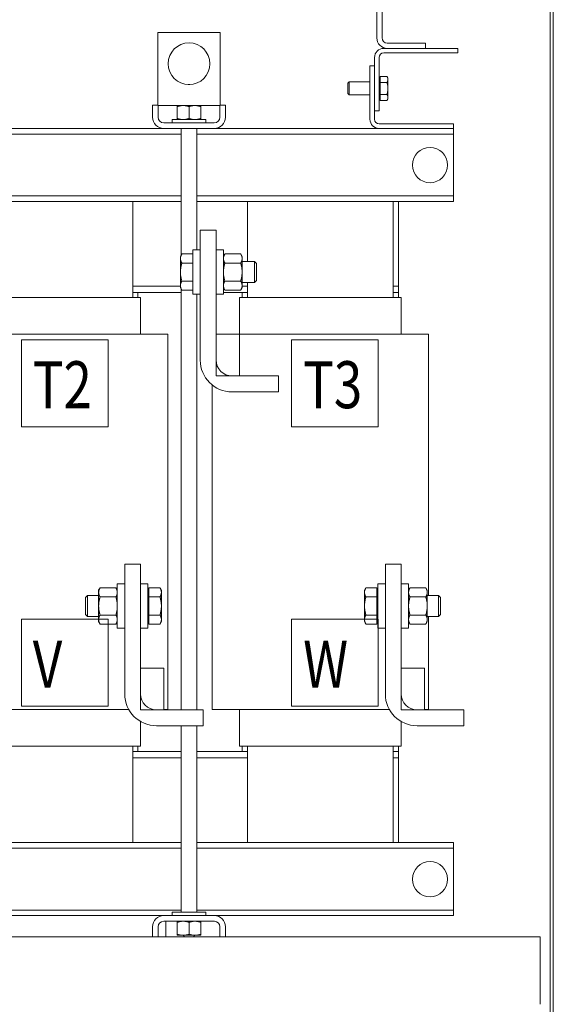
# Model space of a CAD drawing. Units: inches. Extents: x -58 to 287, y 46 to 228.
# Drawn here: x 133 to 146, y 124 to 148 of the extents above; entities that cross this region are included whole.
import ezdxf

# ---------------------------------------------------------------- set-up
doc = ezdxf.new("R2010")
doc.units = ezdxf.units.IN
doc.header["$MEASUREMENT"] = 0

msp = doc.modelspace()

# ---------------------------------------------------------------- linework, layer by layer
at = {"color": 7, "lineweight": 0}
for p, q in [((146.163, 139.208), (146.163, 167.498)), ((146.238, 167.498), (146.238, 139.208)), ((142.006, 155.281), (142.006, 147.11)), ((142.131, 147.11), (142.131, 155.281)), ((136.752, 147.241), (136.752, 145.741)), ((138.252, 147.241), (136.752, 147.241)), ((138.252, 145.741), (138.252, 147.241)), ((142.256, 146.985), (143.171, 146.985)), ((143.171, 146.86), (143.171, 146.985)), ((142.171, 146.86), (143.951, 146.86)), ((143.951, 146.75), (142.171, 146.75)), ((143.951, 146.86), (143.951, 146.75)), ((141.951, 146.44), (141.951, 146.64)), ((142.061, 146.64), (142.061, 145.36)), ((141.841, 146.44), (141.951, 146.44)), ((141.841, 145.16), (141.841, 146.44)), ((141.951, 146.44), (141.951, 145.16)), ((141.311, 146.022), (141.345, 146.056)), ((141.345, 146.056), (141.345, 145.743)), ((141.841, 146.056), (141.345, 146.056)), ((142.086, 146.15), (142.061, 146.15)), ((142.086, 146.188), (142.25, 146.188)), ((142.086, 146.116), (142.086, 146.188)), ((142.086, 146.044), (142.086, 146.116)), ((142.086, 146.044), (142.25, 146.044)), ((142.086, 145.9), (142.086, 146.044)), ((142.25, 146.188), (142.25, 146.188)), ((142.272, 146.15), (142.25, 146.188)), ((142.272, 146.116), (142.272, 146.15)), ((142.272, 145.9), (142.272, 146.116)), ((137.48, 145.991), (137.524, 145.991)), ((141.311, 145.778), (141.311, 146.022)), ((142.086, 145.755), (142.086, 145.9)), ((142.272, 145.683), (142.272, 145.9)), ((136.752, 145.5), (136.752, 145.741)), ((138.252, 145.741), (138.252, 145.5)), ((141.311, 145.778), (141.345, 145.743)), ((141.841, 145.743), (141.345, 145.743)), ((142.086, 145.65), (142.061, 145.65)), ((142.086, 145.755), (142.25, 145.755)), ((142.086, 145.683), (142.086, 145.755)), ((142.086, 145.611), (142.086, 145.683)), ((142.086, 145.611), (142.25, 145.611)), ((142.272, 145.65), (142.25, 145.611)), ((142.272, 145.65), (142.272, 145.683)), ((136.627, 145.208), (136.627, 145.5)), ((136.627, 145.5), (136.761, 145.5)), ((136.761, 145.5), (136.761, 145.208)), ((138.243, 145.491), (136.761, 145.491)), ((137.221, 145.466), (137.221, 145.491)), ((137.221, 145.466), (137.221, 145.179)), ((137.502, 145.466), (137.502, 145.179)), ((137.783, 145.491), (137.783, 145.466)), ((137.783, 145.466), (137.783, 145.179)), ((138.243, 145.208), (138.243, 145.5)), ((138.243, 145.5), (138.377, 145.5)), ((138.377, 145.5), (138.377, 145.208)), ((142.061, 145.36), (141.951, 145.36)), ((137.908, 145.154), (137.096, 145.154)), ((137.096, 145.154), (137.096, 145.074)), ((137.221, 145.154), (137.221, 145.179)), ((137.783, 145.179), (137.783, 145.154)), ((137.908, 145.154), (137.908, 145.074)), ((131.907, 144.94), (136.895, 144.94)), ((136.895, 145.074), (138.109, 145.074)), ((138.109, 144.94), (136.895, 144.94)), ((137.314, 141.907), (137.314, 144.94)), ((137.689, 142.031), (137.689, 144.94)), ((138.109, 144.94), (143.841, 144.94)), ((142.061, 145.05), (143.841, 145.05)), ((143.841, 144.94), (142.061, 144.94)), ((143.841, 145.05), (143.841, 144.94)), ((143.841, 144.806), (143.841, 144.94)), ((131.487, 144.806), (137.314, 144.806)), ((137.689, 144.806), (143.841, 144.806)), ((143.841, 144.672), (143.841, 144.806)), ((143.841, 143.458), (143.841, 144.672)), ((143.841, 143.324), (143.841, 143.458)), ((131.487, 143.324), (137.314, 143.324)), ((137.689, 143.324), (143.841, 143.324)), ((143.841, 143.19), (143.841, 143.324)), ((137.314, 143.19), (131.487, 143.19)), ((136.151, 140.89), (136.151, 143.19)), ((143.841, 143.19), (137.689, 143.19)), ((138.901, 143.19), (138.901, 141.75)), ((142.401, 140.89), (142.401, 143.19)), ((142.526, 141.16), (142.526, 143.19)), ((137.771, 139.39), (137.771, 142.5)), ((137.771, 142.5), (138.151, 142.5)), ((138.151, 142.5), (138.151, 139.39)), ((137.594, 140.968), (137.594, 142.031)), ((137.771, 142.031), (137.594, 142.031)), ((138.328, 142.031), (138.151, 142.031)), ((138.328, 140.968), (138.328, 142.031)), ((137.296, 141.875), (137.329, 141.933)), ((137.296, 141.875), (137.296, 141.824)), ((137.296, 141.824), (137.296, 141.5)), ((137.329, 141.933), (137.329, 141.933)), ((137.594, 141.933), (137.329, 141.933)), ((138.328, 141.875), (138.361, 141.933)), ((138.361, 141.933), (138.361, 141.933)), ((138.742, 141.933), (138.361, 141.933)), ((138.742, 141.933), (138.742, 141.933)), ((138.776, 141.875), (138.742, 141.933)), ((138.776, 141.824), (138.776, 141.875)), ((138.776, 141.5), (138.776, 141.824)), ((137.594, 141.716), (137.329, 141.716)), ((138.742, 141.716), (138.361, 141.716)), ((138.776, 141.75), (139.072, 141.75)), ((139.072, 141.25), (139.072, 141.75)), ((139.119, 141.703), (139.072, 141.75)), ((139.119, 141.703), (139.119, 141.297)), ((137.296, 141.5), (137.296, 141.175)), ((138.776, 141.175), (138.776, 141.5)), ((137.296, 141.16), (136.151, 141.16)), ((137.296, 141.16), (136.151, 141.16)), ((137.296, 141.175), (137.296, 141.125)), ((137.296, 141.125), (137.329, 141.067)), ((137.314, 131.01), (137.314, 141.092)), ((137.594, 141.283), (137.329, 141.283)), ((138.328, 141.125), (138.361, 141.067)), ((138.742, 141.283), (138.361, 141.283)), ((138.776, 141.125), (138.742, 141.067)), ((138.776, 141.25), (139.072, 141.25)), ((138.776, 141.125), (138.776, 141.175)), ((138.901, 141.16), (138.776, 141.16)), ((138.901, 141.16), (138.776, 141.16)), ((138.901, 141.25), (138.901, 140.89)), ((139.119, 141.297), (139.072, 141.25)), ((142.526, 141.16), (142.401, 141.16)), ((142.526, 141.16), (142.401, 141.16)), ((142.526, 141.16), (142.526, 141.01)), ((136.15, 140.89), (132.652, 140.89)), ((136.15, 140.89), (136.209, 140.89)), ((136.151, 141.01), (137.314, 141.01)), ((136.276, 141.01), (136.151, 141.01)), ((136.34, 140.89), (136.209, 140.89)), ((136.276, 140.89), (136.276, 141.01)), ((136.34, 140.89), (136.341, 140.89)), ((136.341, 140.01), (136.341, 140.89)), ((137.594, 141.067), (137.329, 141.067)), ((137.771, 140.968), (137.594, 140.968)), ((137.689, 131.01), (137.689, 140.968)), ((138.328, 140.968), (138.151, 140.968)), ((138.328, 141.01), (138.901, 141.01)), ((138.742, 141.067), (138.361, 141.067)), ((138.711, 140.89), (138.712, 140.89)), ((138.711, 140.01), (138.711, 140.89)), ((138.843, 140.89), (138.712, 140.89)), ((138.901, 141.01), (138.776, 141.01)), ((138.776, 141.01), (138.776, 140.89)), ((138.843, 140.89), (138.902, 140.89)), ((142.4, 140.89), (138.902, 140.89)), ((142.4, 140.89), (142.459, 140.89)), ((142.401, 141.01), (142.526, 141.01)), ((142.526, 141.01), (142.401, 141.01)), ((142.59, 140.89), (142.459, 140.89)), ((142.526, 140.89), (142.526, 141.01)), ((142.59, 140.89), (142.591, 140.89)), ((142.591, 140.01), (142.591, 140.89)), ((136.15, 140.01), (132.652, 140.01)), ((136.15, 140.01), (136.851, 140.01)), ((136.981, 140.01), (136.851, 140.01)), ((136.981, 140.01), (136.992, 140.01)), ((136.992, 140.01), (136.992, 131.02)), ((138.151, 139.01), (138.151, 140.01)), ((138.151, 140.01), (138.712, 140.01)), ((138.712, 140.01), (138.712, 139.01)), ((138.712, 140.01), (138.902, 140.01)), ((142.4, 140.01), (138.902, 140.01)), ((142.4, 140.01), (143.101, 140.01)), ((143.231, 140.01), (143.101, 140.01)), ((143.231, 140.01), (143.242, 140.01)), ((143.242, 140.01), (143.242, 133.75)), ((135.566, 139.877), (133.482, 139.877)), ((133.482, 139.877), (133.482, 137.794)), ((135.566, 137.794), (135.566, 139.877)), ((139.958, 139.877), (139.958, 137.794)), ((142.041, 139.877), (139.958, 139.877)), ((142.041, 137.794), (142.041, 139.877)), ((146.163, 110.837), (146.163, 139.208)), ((146.238, 139.208), (146.238, 110.837)), ((138.712, 139.01), (138.151, 139.01)), ((138.531, 139.01), (139.651, 139.01)), ((139.651, 139.01), (139.651, 138.63)), ((138.06, 138.793), (138.06, 131.02)), ((139.651, 138.63), (138.531, 138.63)), ((133.482, 137.794), (135.566, 137.794)), ((139.958, 137.794), (142.041, 137.794)), ((135.96, 131.39), (135.96, 134.5)), ((135.96, 134.5), (136.34, 134.5)), ((136.34, 134.5), (136.34, 131.39)), ((142.21, 131.39), (142.21, 134.5)), ((142.21, 134.5), (142.59, 134.5)), ((142.59, 134.5), (142.59, 131.39)), ((135.783, 134.031), (135.783, 132.968)), ((135.783, 134.031), (135.96, 134.031)), ((136.517, 134.031), (136.34, 134.031)), ((136.517, 132.968), (136.517, 134.031)), ((142.033, 132.968), (142.033, 134.031)), ((142.21, 134.031), (142.033, 134.031)), ((142.767, 134.031), (142.59, 134.031)), ((142.767, 132.968), (142.767, 134.031)), ((135.335, 133.875), (135.369, 133.933)), ((135.335, 133.875), (135.335, 133.824)), ((135.335, 133.824), (135.335, 133.5)), ((135.369, 133.933), (135.369, 133.933)), ((135.75, 133.933), (135.369, 133.933)), ((135.75, 133.933), (135.75, 133.933)), ((135.783, 133.875), (135.75, 133.933)), ((136.542, 133.875), (136.517, 133.875)), ((136.542, 133.933), (136.807, 133.933)), ((136.542, 133.824), (136.542, 133.933)), ((136.542, 133.716), (136.542, 133.824)), ((136.807, 133.933), (136.807, 133.933)), ((136.84, 133.875), (136.807, 133.933)), ((136.84, 133.824), (136.84, 133.875)), ((136.84, 133.5), (136.84, 133.824)), ((141.71, 133.875), (141.744, 133.933)), ((141.71, 133.875), (141.71, 133.824)), ((141.71, 133.824), (141.71, 133.5)), ((141.744, 133.933), (141.744, 133.933)), ((142.008, 133.933), (141.744, 133.933)), ((142.008, 133.933), (142.008, 133.824)), ((142.008, 133.875), (142.033, 133.875)), ((142.008, 133.824), (142.008, 133.716)), ((142.767, 133.875), (142.801, 133.933)), ((142.801, 133.933), (142.801, 133.933)), ((143.182, 133.933), (142.801, 133.933)), ((143.182, 133.933), (143.182, 133.933)), ((143.215, 133.875), (143.182, 133.933)), ((143.215, 133.824), (143.215, 133.875)), ((143.215, 133.5), (143.215, 133.824)), ((135.017, 133.703), (135.064, 133.75)), ((135.017, 133.297), (135.017, 133.703)), ((135.064, 133.75), (135.064, 133.25)), ((135.335, 133.75), (135.064, 133.75)), ((135.75, 133.716), (135.369, 133.716)), ((136.542, 133.716), (136.807, 133.716)), ((136.542, 133.5), (136.542, 133.716)), ((142.008, 133.716), (141.744, 133.716)), ((142.008, 133.716), (142.008, 133.5)), ((143.182, 133.716), (142.801, 133.716)), ((143.215, 133.75), (143.486, 133.75)), ((143.486, 133.25), (143.486, 133.75)), ((143.533, 133.703), (143.486, 133.75)), ((143.533, 133.703), (143.533, 133.297)), ((135.017, 133.297), (135.064, 133.25)), ((135.335, 133.5), (135.335, 133.175)), ((136.542, 133.283), (136.542, 133.5)), ((136.84, 133.175), (136.84, 133.5)), ((141.71, 133.5), (141.71, 133.175)), ((142.008, 133.5), (142.008, 133.283)), ((143.215, 133.175), (143.215, 133.5)), ((143.533, 133.297), (143.486, 133.25)), ((135.566, 133.182), (133.482, 133.182)), ((133.482, 133.182), (133.482, 131.098)), ((135.335, 133.25), (135.064, 133.25)), ((135.335, 133.175), (135.335, 133.125)), ((135.335, 133.125), (135.369, 133.067)), ((135.75, 133.283), (135.369, 133.283)), ((135.75, 133.067), (135.369, 133.067)), ((135.566, 131.098), (135.566, 133.182)), ((135.783, 133.125), (135.75, 133.067)), ((136.542, 133.125), (136.517, 133.125)), ((136.542, 133.283), (136.807, 133.283)), ((136.542, 133.175), (136.542, 133.283)), ((136.542, 133.067), (136.542, 133.175)), ((136.542, 133.067), (136.807, 133.067)), ((136.84, 133.125), (136.807, 133.067)), ((136.84, 133.125), (136.84, 133.175)), ((139.958, 133.182), (139.958, 131.098)), ((142.041, 133.182), (139.958, 133.182)), ((141.71, 133.175), (141.71, 133.125)), ((141.71, 133.125), (141.744, 133.067)), ((142.008, 133.283), (141.744, 133.283)), ((142.008, 133.067), (141.744, 133.067)), ((142.008, 133.283), (142.008, 133.175)), ((142.008, 133.175), (142.008, 133.067)), ((142.008, 133.125), (142.033, 133.125)), ((142.041, 131.098), (142.041, 133.182)), ((142.767, 133.125), (142.801, 133.067)), ((143.182, 133.283), (142.801, 133.283)), ((143.182, 133.067), (142.801, 133.067)), ((143.215, 133.125), (143.182, 133.067)), ((143.215, 133.25), (143.486, 133.25)), ((143.215, 133.125), (143.215, 133.175)), ((143.242, 133.25), (143.242, 131.02)), ((135.783, 132.968), (135.96, 132.968)), ((136.517, 132.968), (136.34, 132.968)), ((142.21, 132.968), (142.033, 132.968)), ((142.767, 132.968), (142.59, 132.968)), ((136.34, 131.01), (136.34, 132.01)), ((136.34, 132.01), (136.901, 132.01)), ((136.901, 132.01), (136.901, 131.01)), ((142.59, 131.01), (142.59, 132.01)), ((142.59, 132.01), (143.151, 132.01)), ((143.151, 132.01), (143.151, 131.01)), ((132.652, 131.02), (136.056, 131.02)), ((133.482, 131.098), (135.566, 131.098)), ((136.901, 131.01), (136.34, 131.01)), ((136.72, 131.01), (137.84, 131.01)), ((136.901, 131.02), (136.981, 131.02)), ((136.992, 131.02), (136.981, 131.02)), ((137.84, 131.01), (137.84, 130.63)), ((138.07, 131.02), (138.06, 131.02)), ((138.07, 131.02), (138.201, 131.02)), ((138.902, 131.02), (138.201, 131.02)), ((138.711, 130.14), (138.711, 131.02)), ((138.902, 131.02), (142.306, 131.02)), ((139.958, 131.098), (142.041, 131.098)), ((143.151, 131.01), (142.59, 131.01)), ((142.97, 131.01), (144.09, 131.01)), ((143.151, 131.02), (143.231, 131.02)), ((143.242, 131.02), (143.231, 131.02)), ((144.09, 131.01), (144.09, 130.63)), ((136.341, 130.14), (136.341, 130.731)), ((142.591, 130.14), (142.591, 130.731)), ((137.84, 130.63), (136.72, 130.63)), ((137.314, 126.16), (137.314, 130.63)), ((137.689, 126.16), (137.689, 130.63)), ((144.09, 130.63), (142.97, 130.63)), ((132.652, 130.14), (136.15, 130.14)), ((136.209, 130.14), (136.15, 130.14)), ((136.151, 127.83), (136.151, 130.14)), ((137.314, 130.01), (136.151, 130.01)), ((136.151, 130.01), (136.276, 130.01)), ((136.209, 130.14), (136.34, 130.14)), ((136.276, 130.01), (136.276, 130.14)), ((136.341, 130.14), (136.34, 130.14)), ((138.901, 130.01), (137.689, 130.01)), ((138.712, 130.14), (138.711, 130.14)), ((138.712, 130.14), (138.843, 130.14)), ((138.776, 130.14), (138.776, 130.01)), ((138.776, 130.01), (138.901, 130.01)), ((138.902, 130.14), (138.843, 130.14)), ((138.901, 130.14), (138.901, 127.83)), ((138.902, 130.14), (142.4, 130.14)), ((142.459, 130.14), (142.4, 130.14)), ((142.401, 127.83), (142.401, 130.14)), ((142.526, 130.01), (142.401, 130.01)), ((142.401, 130.01), (142.526, 130.01)), ((142.459, 130.14), (142.59, 130.14)), ((142.526, 130.01), (142.526, 130.14)), ((142.526, 130.01), (142.526, 129.86)), ((142.591, 130.14), (142.59, 130.14)), ((136.151, 129.86), (137.314, 129.86)), ((136.151, 129.86), (137.314, 129.86)), ((137.689, 129.86), (138.901, 129.86)), ((137.689, 129.86), (138.901, 129.86)), ((142.401, 129.86), (142.526, 129.86)), ((142.401, 129.86), (142.526, 129.86)), ((142.526, 127.83), (142.526, 129.86)), ((131.487, 127.83), (137.314, 127.83)), ((131.487, 127.696), (137.314, 127.696)), ((137.689, 127.83), (143.841, 127.83)), ((137.689, 127.696), (143.841, 127.696)), ((143.841, 127.696), (143.841, 127.83)), ((143.841, 127.562), (143.841, 127.696)), ((143.841, 126.348), (143.841, 127.562)), ((131.487, 126.214), (137.314, 126.214)), ((137.689, 126.214), (143.841, 126.214)), ((143.841, 126.214), (143.841, 126.348)), ((143.841, 126.08), (143.841, 126.214)), ((136.896, 126.08), (131.907, 126.08)), ((136.896, 126.08), (138.11, 126.08)), ((137.909, 126.16), (137.097, 126.16)), ((137.097, 126.16), (137.097, 126.08)), ((137.909, 126.16), (137.909, 126.08)), ((143.841, 126.08), (138.11, 126.08)), ((136.628, 125.571), (136.628, 125.812)), ((136.762, 125.812), (136.762, 125.571)), ((138.11, 125.946), (136.896, 125.946)), ((136.948, 125.946), (136.948, 125.571)), ((137.222, 125.921), (137.222, 125.946)), ((137.222, 125.921), (137.222, 125.634)), ((137.503, 125.921), (137.503, 125.634)), ((137.784, 125.946), (137.784, 125.921)), ((137.784, 125.921), (137.784, 125.634)), ((138.244, 125.571), (138.244, 125.812)), ((138.378, 125.812), (138.378, 125.571)), ((145.925, 125.571), (122.925, 125.571)), ((137.222, 125.609), (137.222, 125.634)), ((137.222, 125.609), (137.362, 125.609)), ((137.397, 125.571), (137.359, 125.609)), ((137.362, 125.609), (137.643, 125.609)), ((137.606, 125.571), (137.644, 125.609)), ((137.643, 125.609), (137.784, 125.609)), ((137.784, 125.634), (137.784, 125.609)), ((145.925, 123.956), (145.925, 125.571))]:
    msp.add_line(p, q, dxfattribs=at)
at = {"color": 7, "lineweight": 0, "flags": 128}
for points in [[(142.272, 146.116), (142.272, 146.119), (142.272, 146.122), (142.272, 146.125), (142.271, 146.128), (142.271, 146.131), (142.271, 146.134), (142.27, 146.136), (142.27, 146.139), (142.269, 146.142), (142.268, 146.145), (142.267, 146.148), (142.266, 146.151), (142.266, 146.154), (142.264, 146.157), (142.263, 146.16), (142.262, 146.163), (142.261, 146.166), (142.26, 146.169), (142.258, 146.172), (142.257, 146.175), (142.255, 146.179), (142.253, 146.182), (142.251, 146.185), (142.25, 146.188)], [(142.25, 146.044), (142.251, 146.047), (142.253, 146.051), (142.255, 146.054), (142.257, 146.057), (142.258, 146.06), (142.26, 146.063), (142.261, 146.066), (142.262, 146.069), (142.263, 146.073), (142.264, 146.076), (142.266, 146.078), (142.266, 146.081), (142.267, 146.084), (142.268, 146.087), (142.269, 146.09), (142.27, 146.093), (142.27, 146.096), (142.271, 146.099), (142.271, 146.102), (142.271, 146.105), (142.272, 146.108), (142.272, 146.11), (142.272, 146.113), (142.272, 146.116)], [(142.272, 145.9), (142.272, 145.905), (142.272, 145.911), (142.272, 145.917), (142.271, 145.923), (142.271, 145.929), (142.271, 145.934), (142.27, 145.94), (142.27, 145.946), (142.269, 145.952), (142.268, 145.957), (142.267, 145.963), (142.266, 145.969), (142.266, 145.975), (142.264, 145.981), (142.263, 145.987), (142.262, 145.993), (142.261, 145.999), (142.26, 146.005), (142.258, 146.012), (142.257, 146.018), (142.255, 146.024), (142.253, 146.031), (142.251, 146.037), (142.25, 146.044)], [(142.25, 145.755), (142.251, 145.762), (142.253, 145.769), (142.255, 145.775), (142.257, 145.781), (142.258, 145.788), (142.26, 145.794), (142.261, 145.8), (142.262, 145.806), (142.263, 145.812), (142.264, 145.818), (142.266, 145.824), (142.266, 145.83), (142.267, 145.836), (142.268, 145.842), (142.269, 145.848), (142.27, 145.854), (142.27, 145.859), (142.271, 145.865), (142.271, 145.871), (142.271, 145.877), (142.272, 145.882), (142.272, 145.888), (142.272, 145.894), (142.272, 145.9)], [(142.272, 145.683), (142.272, 145.686), (142.272, 145.689), (142.272, 145.692), (142.271, 145.695), (142.271, 145.698), (142.271, 145.701), (142.27, 145.703), (142.27, 145.706), (142.269, 145.709), (142.268, 145.712), (142.267, 145.715), (142.266, 145.718), (142.266, 145.721), (142.264, 145.724), (142.263, 145.727), (142.262, 145.73), (142.261, 145.733), (142.26, 145.736), (142.258, 145.739), (142.257, 145.742), (142.255, 145.746), (142.253, 145.749), (142.251, 145.752), (142.25, 145.755)], [(142.25, 145.611), (142.251, 145.614), (142.253, 145.618), (142.255, 145.621), (142.257, 145.624), (142.258, 145.627), (142.26, 145.63), (142.261, 145.633), (142.262, 145.636), (142.263, 145.639), (142.264, 145.643), (142.266, 145.645), (142.266, 145.648), (142.267, 145.651), (142.268, 145.654), (142.269, 145.657), (142.27, 145.66), (142.27, 145.663), (142.271, 145.666), (142.271, 145.669), (142.271, 145.672), (142.272, 145.675), (142.272, 145.677), (142.272, 145.68), (142.272, 145.683)], [(137.361, 145.491), (137.356, 145.491), (137.35, 145.491), (137.345, 145.49), (137.339, 145.49), (137.333, 145.49), (137.328, 145.489), (137.322, 145.489), (137.317, 145.488), (137.311, 145.487), (137.305, 145.486), (137.299, 145.486), (137.294, 145.485), (137.288, 145.483), (137.282, 145.482), (137.276, 145.481), (137.27, 145.48), (137.264, 145.478), (137.258, 145.477), (137.252, 145.475), (137.246, 145.473), (137.24, 145.472), (137.234, 145.47), (137.227, 145.468), (137.221, 145.466)], [(137.502, 145.466), (137.495, 145.468), (137.489, 145.47), (137.483, 145.472), (137.477, 145.473), (137.47, 145.475), (137.464, 145.477), (137.458, 145.478), (137.452, 145.48), (137.447, 145.481), (137.441, 145.482), (137.435, 145.483), (137.429, 145.485), (137.423, 145.486), (137.418, 145.486), (137.412, 145.487), (137.406, 145.488), (137.401, 145.489), (137.395, 145.489), (137.39, 145.49), (137.384, 145.49), (137.378, 145.49), (137.373, 145.491), (137.367, 145.491), (137.361, 145.491)], [(137.642, 145.491), (137.637, 145.491), (137.631, 145.491), (137.626, 145.49), (137.62, 145.49), (137.614, 145.49), (137.609, 145.489), (137.603, 145.489), (137.598, 145.488), (137.592, 145.487), (137.586, 145.486), (137.58, 145.486), (137.575, 145.485), (137.569, 145.483), (137.563, 145.482), (137.557, 145.481), (137.551, 145.48), (137.545, 145.478), (137.539, 145.477), (137.533, 145.475), (137.527, 145.473), (137.521, 145.472), (137.515, 145.47), (137.508, 145.468), (137.502, 145.466)], [(137.783, 145.466), (137.776, 145.468), (137.77, 145.47), (137.764, 145.472), (137.758, 145.473), (137.751, 145.475), (137.745, 145.477), (137.739, 145.478), (137.733, 145.48), (137.728, 145.481), (137.722, 145.482), (137.716, 145.483), (137.71, 145.485), (137.704, 145.486), (137.699, 145.486), (137.693, 145.487), (137.687, 145.488), (137.682, 145.489), (137.676, 145.489), (137.671, 145.49), (137.665, 145.49), (137.659, 145.49), (137.654, 145.491), (137.648, 145.491), (137.642, 145.491)], [(137.221, 145.179), (137.227, 145.177), (137.234, 145.175), (137.24, 145.173), (137.246, 145.171), (137.252, 145.169), (137.258, 145.168), (137.264, 145.166), (137.27, 145.165), (137.276, 145.163), (137.282, 145.162), (137.288, 145.161), (137.294, 145.16), (137.299, 145.159), (137.305, 145.158), (137.311, 145.157), (137.317, 145.156), (137.322, 145.156), (137.328, 145.155), (137.333, 145.155), (137.339, 145.154), (137.345, 145.154), (137.35, 145.154), (137.356, 145.154), (137.361, 145.154)], [(137.361, 145.154), (137.367, 145.154), (137.373, 145.154), (137.378, 145.154), (137.384, 145.154), (137.39, 145.155), (137.395, 145.155), (137.401, 145.156), (137.406, 145.156), (137.412, 145.157), (137.418, 145.158), (137.423, 145.159), (137.429, 145.16), (137.435, 145.161), (137.441, 145.162), (137.447, 145.163), (137.452, 145.165), (137.458, 145.166), (137.464, 145.168), (137.47, 145.169), (137.477, 145.171), (137.483, 145.173), (137.489, 145.175), (137.495, 145.177), (137.502, 145.179)], [(137.502, 145.179), (137.508, 145.177), (137.515, 145.175), (137.521, 145.173), (137.527, 145.171), (137.533, 145.169), (137.539, 145.168), (137.545, 145.166), (137.551, 145.165), (137.557, 145.163), (137.563, 145.162), (137.569, 145.161), (137.575, 145.16), (137.58, 145.159), (137.586, 145.158), (137.592, 145.157), (137.598, 145.156), (137.603, 145.156), (137.609, 145.155), (137.614, 145.155), (137.62, 145.154), (137.626, 145.154), (137.631, 145.154), (137.637, 145.154), (137.642, 145.154)], [(137.642, 145.154), (137.648, 145.154), (137.654, 145.154), (137.659, 145.154), (137.665, 145.154), (137.671, 145.155), (137.676, 145.155), (137.682, 145.156), (137.687, 145.156), (137.693, 145.157), (137.699, 145.158), (137.704, 145.159), (137.71, 145.16), (137.716, 145.161), (137.722, 145.162), (137.728, 145.163), (137.733, 145.165), (137.739, 145.166), (137.745, 145.168), (137.751, 145.169), (137.758, 145.171), (137.764, 145.173), (137.77, 145.175), (137.776, 145.177), (137.783, 145.179)], [(137.329, 141.933), (137.326, 141.928), (137.324, 141.923), (137.321, 141.918), (137.319, 141.913), (137.317, 141.908), (137.314, 141.904), (137.312, 141.899), (137.31, 141.895), (137.309, 141.89), (137.307, 141.886), (137.305, 141.881), (137.304, 141.877), (137.303, 141.872), (137.302, 141.868), (137.3, 141.863), (137.299, 141.859), (137.299, 141.855), (137.298, 141.85), (137.297, 141.846), (137.297, 141.842), (137.296, 141.837), (137.296, 141.833), (137.296, 141.829), (137.296, 141.824)], [(137.296, 141.824), (137.296, 141.82), (137.296, 141.816), (137.296, 141.811), (137.297, 141.807), (137.297, 141.803), (137.298, 141.799), (137.299, 141.794), (137.299, 141.79), (137.3, 141.785), (137.302, 141.781), (137.303, 141.777), (137.304, 141.772), (137.305, 141.768), (137.307, 141.763), (137.309, 141.759), (137.31, 141.754), (137.312, 141.75), (137.314, 141.745), (137.317, 141.74), (137.319, 141.736), (137.321, 141.731), (137.324, 141.726), (137.326, 141.721), (137.329, 141.716)], [(138.361, 141.933), (138.358, 141.928), (138.356, 141.923), (138.353, 141.918), (138.351, 141.913), (138.349, 141.908), (138.346, 141.904), (138.344, 141.899), (138.342, 141.895), (138.341, 141.89), (138.339, 141.886), (138.337, 141.881), (138.336, 141.877), (138.335, 141.872), (138.334, 141.868), (138.332, 141.863), (138.331, 141.859), (138.331, 141.855), (138.33, 141.85), (138.329, 141.846), (138.329, 141.842), (138.328, 141.837), (138.328, 141.833), (138.328, 141.829), (138.328, 141.824)], [(138.328, 141.824), (138.328, 141.82), (138.328, 141.816), (138.328, 141.811), (138.329, 141.807), (138.329, 141.803), (138.33, 141.799), (138.331, 141.794), (138.331, 141.79), (138.332, 141.785), (138.334, 141.781), (138.335, 141.777), (138.336, 141.772), (138.337, 141.768), (138.339, 141.763), (138.341, 141.759), (138.342, 141.754), (138.344, 141.75), (138.346, 141.745), (138.349, 141.74), (138.351, 141.736), (138.353, 141.731), (138.356, 141.726), (138.358, 141.721), (138.361, 141.716)], [(138.776, 141.824), (138.776, 141.829), (138.776, 141.833), (138.775, 141.837), (138.775, 141.842), (138.774, 141.846), (138.774, 141.85), (138.773, 141.855), (138.772, 141.859), (138.771, 141.863), (138.77, 141.868), (138.769, 141.872), (138.768, 141.877), (138.766, 141.881), (138.765, 141.886), (138.763, 141.89), (138.761, 141.895), (138.759, 141.899), (138.757, 141.904), (138.755, 141.908), (138.753, 141.913), (138.75, 141.918), (138.748, 141.923), (138.745, 141.928), (138.742, 141.933)], [(138.742, 141.716), (138.745, 141.721), (138.748, 141.726), (138.75, 141.731), (138.753, 141.736), (138.755, 141.74), (138.757, 141.745), (138.759, 141.75), (138.761, 141.754), (138.763, 141.759), (138.765, 141.763), (138.766, 141.768), (138.768, 141.772), (138.769, 141.777), (138.77, 141.781), (138.771, 141.785), (138.772, 141.79), (138.773, 141.794), (138.774, 141.799), (138.774, 141.803), (138.775, 141.807), (138.775, 141.811), (138.776, 141.816), (138.776, 141.82), (138.776, 141.824)], [(137.329, 141.716), (137.326, 141.706), (137.324, 141.696), (137.321, 141.687), (137.319, 141.677), (137.317, 141.668), (137.314, 141.658), (137.312, 141.649), (137.31, 141.64), (137.309, 141.631), (137.307, 141.622), (137.305, 141.613), (137.304, 141.604), (137.303, 141.595), (137.302, 141.586), (137.3, 141.578), (137.299, 141.569), (137.299, 141.56), (137.298, 141.552), (137.297, 141.543), (137.297, 141.534), (137.296, 141.526), (137.296, 141.517), (137.296, 141.508), (137.296, 141.5)], [(138.361, 141.716), (138.358, 141.706), (138.356, 141.696), (138.353, 141.687), (138.351, 141.677), (138.349, 141.668), (138.346, 141.658), (138.344, 141.649), (138.342, 141.64), (138.341, 141.631), (138.339, 141.622), (138.337, 141.613), (138.336, 141.604), (138.335, 141.595), (138.334, 141.586), (138.332, 141.578), (138.331, 141.569), (138.331, 141.56), (138.33, 141.552), (138.329, 141.543), (138.329, 141.534), (138.328, 141.526), (138.328, 141.517), (138.328, 141.508), (138.328, 141.5)], [(138.776, 141.5), (138.776, 141.508), (138.776, 141.517), (138.775, 141.526), (138.775, 141.534), (138.774, 141.543), (138.774, 141.552), (138.773, 141.56), (138.772, 141.569), (138.771, 141.578), (138.77, 141.586), (138.769, 141.595), (138.768, 141.604), (138.766, 141.613), (138.765, 141.622), (138.763, 141.631), (138.761, 141.64), (138.759, 141.649), (138.757, 141.658), (138.755, 141.668), (138.753, 141.677), (138.75, 141.687), (138.748, 141.696), (138.745, 141.706), (138.742, 141.716)], [(137.296, 141.5), (137.296, 141.491), (137.296, 141.482), (137.296, 141.474), (137.297, 141.465), (137.297, 141.456), (137.298, 141.448), (137.299, 141.439), (137.299, 141.43), (137.3, 141.422), (137.302, 141.413), (137.303, 141.404), (137.304, 141.395), (137.305, 141.387), (137.307, 141.378), (137.309, 141.369), (137.31, 141.359), (137.312, 141.35), (137.314, 141.341), (137.317, 141.332), (137.319, 141.322), (137.321, 141.313), (137.324, 141.303), (137.326, 141.293), (137.329, 141.283)], [(138.328, 141.5), (138.328, 141.491), (138.328, 141.482), (138.328, 141.474), (138.329, 141.465), (138.329, 141.456), (138.33, 141.448), (138.331, 141.439), (138.331, 141.43), (138.332, 141.422), (138.334, 141.413), (138.335, 141.404), (138.336, 141.395), (138.337, 141.387), (138.339, 141.378), (138.341, 141.369), (138.342, 141.359), (138.344, 141.35), (138.346, 141.341), (138.349, 141.332), (138.351, 141.322), (138.353, 141.313), (138.356, 141.303), (138.358, 141.293), (138.361, 141.283)], [(138.742, 141.283), (138.745, 141.293), (138.748, 141.303), (138.75, 141.313), (138.753, 141.322), (138.755, 141.332), (138.757, 141.341), (138.759, 141.35), (138.761, 141.359), (138.763, 141.369), (138.765, 141.378), (138.766, 141.387), (138.768, 141.395), (138.769, 141.404), (138.77, 141.413), (138.771, 141.422), (138.772, 141.43), (138.773, 141.439), (138.774, 141.448), (138.774, 141.456), (138.775, 141.465), (138.775, 141.474), (138.776, 141.482), (138.776, 141.491), (138.776, 141.5)], [(137.329, 141.283), (137.326, 141.278), (137.324, 141.273), (137.321, 141.268), (137.319, 141.264), (137.317, 141.259), (137.314, 141.254), (137.312, 141.25), (137.31, 141.245), (137.309, 141.241), (137.307, 141.236), (137.305, 141.232), (137.304, 141.227), (137.303, 141.223), (137.302, 141.218), (137.3, 141.214), (137.299, 141.21), (137.299, 141.205), (137.298, 141.201), (137.297, 141.197), (137.297, 141.192), (137.296, 141.188), (137.296, 141.184), (137.296, 141.179), (137.296, 141.175)], [(137.296, 141.175), (137.296, 141.171), (137.296, 141.166), (137.296, 141.162), (137.297, 141.158), (137.297, 141.153), (137.298, 141.149), (137.299, 141.145), (137.299, 141.14), (137.3, 141.136), (137.302, 141.132), (137.303, 141.127), (137.304, 141.123), (137.305, 141.118), (137.307, 141.114), (137.309, 141.109), (137.31, 141.105), (137.312, 141.1), (137.314, 141.096), (137.317, 141.091), (137.319, 141.086), (137.321, 141.081), (137.324, 141.077), (137.326, 141.072), (137.329, 141.067)], [(138.361, 141.283), (138.358, 141.278), (138.356, 141.273), (138.353, 141.268), (138.351, 141.264), (138.349, 141.259), (138.346, 141.254), (138.344, 141.25), (138.342, 141.245), (138.341, 141.241), (138.339, 141.236), (138.337, 141.232), (138.336, 141.227), (138.335, 141.223), (138.334, 141.218), (138.332, 141.214), (138.331, 141.21), (138.331, 141.205), (138.33, 141.201), (138.329, 141.197), (138.329, 141.192), (138.328, 141.188), (138.328, 141.184), (138.328, 141.179), (138.328, 141.175)], [(138.328, 141.175), (138.328, 141.171), (138.328, 141.166), (138.328, 141.162), (138.329, 141.158), (138.329, 141.153), (138.33, 141.149), (138.331, 141.145), (138.331, 141.14), (138.332, 141.136), (138.334, 141.132), (138.335, 141.127), (138.336, 141.123), (138.337, 141.118), (138.339, 141.114), (138.341, 141.109), (138.342, 141.105), (138.344, 141.1), (138.346, 141.096), (138.349, 141.091), (138.351, 141.086), (138.353, 141.081), (138.356, 141.077), (138.358, 141.072), (138.361, 141.067)], [(138.776, 141.175), (138.776, 141.179), (138.776, 141.184), (138.775, 141.188), (138.775, 141.192), (138.774, 141.197), (138.774, 141.201), (138.773, 141.205), (138.772, 141.21), (138.771, 141.214), (138.77, 141.218), (138.769, 141.223), (138.768, 141.227), (138.766, 141.232), (138.765, 141.236), (138.763, 141.241), (138.761, 141.245), (138.759, 141.25), (138.757, 141.254), (138.755, 141.259), (138.753, 141.264), (138.75, 141.268), (138.748, 141.273), (138.745, 141.278), (138.742, 141.283)], [(138.742, 141.067), (138.745, 141.072), (138.748, 141.077), (138.75, 141.081), (138.753, 141.086), (138.755, 141.091), (138.757, 141.096), (138.759, 141.1), (138.761, 141.105), (138.763, 141.109), (138.765, 141.114), (138.766, 141.118), (138.768, 141.123), (138.769, 141.127), (138.77, 141.132), (138.771, 141.136), (138.772, 141.14), (138.773, 141.145), (138.774, 141.149), (138.774, 141.153), (138.775, 141.158), (138.775, 141.162), (138.776, 141.166), (138.776, 141.171), (138.776, 141.175)], [(135.369, 133.933), (135.366, 133.928), (135.363, 133.923), (135.36, 133.918), (135.358, 133.913), (135.356, 133.908), (135.354, 133.904), (135.352, 133.899), (135.35, 133.895), (135.348, 133.89), (135.346, 133.886), (135.345, 133.881), (135.343, 133.877), (135.342, 133.872), (135.341, 133.868), (135.34, 133.863), (135.339, 133.859), (135.338, 133.855), (135.337, 133.85), (135.336, 133.846), (135.336, 133.842), (135.336, 133.837), (135.335, 133.833), (135.335, 133.829), (135.335, 133.824)], [(135.335, 133.824), (135.335, 133.82), (135.335, 133.816), (135.336, 133.811), (135.336, 133.807), (135.336, 133.803), (135.337, 133.799), (135.338, 133.794), (135.339, 133.79), (135.34, 133.785), (135.341, 133.781), (135.342, 133.777), (135.343, 133.772), (135.345, 133.768), (135.346, 133.763), (135.348, 133.759), (135.35, 133.754), (135.352, 133.75), (135.354, 133.745), (135.356, 133.74), (135.358, 133.736), (135.36, 133.731), (135.363, 133.726), (135.366, 133.721), (135.369, 133.716)], [(135.783, 133.824), (135.783, 133.829), (135.783, 133.833), (135.783, 133.837), (135.782, 133.842), (135.782, 133.846), (135.781, 133.85), (135.78, 133.855), (135.779, 133.859), (135.778, 133.863), (135.777, 133.868), (135.776, 133.872), (135.775, 133.877), (135.773, 133.881), (135.772, 133.886), (135.77, 133.89), (135.768, 133.895), (135.767, 133.899), (135.764, 133.904), (135.762, 133.908), (135.76, 133.913), (135.758, 133.918), (135.755, 133.923), (135.752, 133.928), (135.75, 133.933)], [(135.75, 133.716), (135.752, 133.721), (135.755, 133.726), (135.758, 133.731), (135.76, 133.736), (135.762, 133.74), (135.764, 133.745), (135.767, 133.75), (135.768, 133.754), (135.77, 133.759), (135.772, 133.763), (135.773, 133.768), (135.775, 133.772), (135.776, 133.777), (135.777, 133.781), (135.778, 133.785), (135.779, 133.79), (135.78, 133.794), (135.781, 133.799), (135.782, 133.803), (135.782, 133.807), (135.783, 133.811), (135.783, 133.816), (135.783, 133.82), (135.783, 133.824)], [(136.84, 133.824), (136.84, 133.829), (136.84, 133.833), (136.84, 133.837), (136.839, 133.842), (136.839, 133.846), (136.838, 133.85), (136.837, 133.855), (136.836, 133.859), (136.835, 133.863), (136.834, 133.868), (136.833, 133.872), (136.832, 133.877), (136.83, 133.881), (136.829, 133.886), (136.827, 133.89), (136.825, 133.895), (136.824, 133.899), (136.821, 133.904), (136.819, 133.908), (136.817, 133.913), (136.815, 133.918), (136.812, 133.923), (136.809, 133.928), (136.807, 133.933)], [(136.807, 133.716), (136.809, 133.721), (136.812, 133.726), (136.815, 133.731), (136.817, 133.736), (136.819, 133.74), (136.821, 133.745), (136.824, 133.75), (136.825, 133.754), (136.827, 133.759), (136.829, 133.763), (136.83, 133.768), (136.832, 133.772), (136.833, 133.777), (136.834, 133.781), (136.835, 133.785), (136.836, 133.79), (136.837, 133.794), (136.838, 133.799), (136.839, 133.803), (136.839, 133.807), (136.84, 133.811), (136.84, 133.816), (136.84, 133.82), (136.84, 133.824)], [(141.744, 133.933), (141.741, 133.928), (141.738, 133.923), (141.735, 133.918), (141.733, 133.913), (141.731, 133.908), (141.729, 133.904), (141.727, 133.899), (141.725, 133.895), (141.723, 133.89), (141.721, 133.886), (141.72, 133.881), (141.718, 133.877), (141.717, 133.872), (141.716, 133.868), (141.715, 133.863), (141.714, 133.859), (141.713, 133.855), (141.712, 133.85), (141.711, 133.846), (141.711, 133.842), (141.711, 133.837), (141.71, 133.833), (141.71, 133.829), (141.71, 133.824)], [(141.71, 133.824), (141.71, 133.82), (141.71, 133.816), (141.711, 133.811), (141.711, 133.807), (141.711, 133.803), (141.712, 133.799), (141.713, 133.794), (141.714, 133.79), (141.715, 133.785), (141.716, 133.781), (141.717, 133.777), (141.718, 133.772), (141.72, 133.768), (141.721, 133.763), (141.723, 133.759), (141.725, 133.754), (141.727, 133.75), (141.729, 133.745), (141.731, 133.74), (141.733, 133.736), (141.735, 133.731), (141.738, 133.726), (141.741, 133.721), (141.744, 133.716)], [(142.801, 133.933), (142.798, 133.928), (142.795, 133.923), (142.792, 133.918), (142.79, 133.913), (142.788, 133.908), (142.786, 133.904), (142.784, 133.899), (142.782, 133.895), (142.78, 133.89), (142.778, 133.886), (142.777, 133.881), (142.775, 133.877), (142.774, 133.872), (142.773, 133.868), (142.772, 133.863), (142.771, 133.859), (142.77, 133.855), (142.769, 133.85), (142.768, 133.846), (142.768, 133.842), (142.768, 133.837), (142.767, 133.833), (142.767, 133.829), (142.767, 133.824)], [(142.767, 133.824), (142.767, 133.82), (142.767, 133.816), (142.768, 133.811), (142.768, 133.807), (142.768, 133.803), (142.769, 133.799), (142.77, 133.794), (142.771, 133.79), (142.772, 133.785), (142.773, 133.781), (142.774, 133.777), (142.775, 133.772), (142.777, 133.768), (142.778, 133.763), (142.78, 133.759), (142.782, 133.754), (142.784, 133.75), (142.786, 133.745), (142.788, 133.74), (142.79, 133.736), (142.792, 133.731), (142.795, 133.726), (142.798, 133.721), (142.801, 133.716)], [(143.215, 133.824), (143.215, 133.829), (143.215, 133.833), (143.215, 133.837), (143.214, 133.842), (143.214, 133.846), (143.213, 133.85), (143.212, 133.855), (143.211, 133.859), (143.21, 133.863), (143.209, 133.868), (143.208, 133.872), (143.207, 133.877), (143.205, 133.881), (143.204, 133.886), (143.202, 133.89), (143.2, 133.895), (143.199, 133.899), (143.196, 133.904), (143.194, 133.908), (143.192, 133.913), (143.19, 133.918), (143.187, 133.923), (143.184, 133.928), (143.182, 133.933)], [(143.182, 133.716), (143.184, 133.721), (143.187, 133.726), (143.19, 133.731), (143.192, 133.736), (143.194, 133.74), (143.196, 133.745), (143.199, 133.75), (143.2, 133.754), (143.202, 133.759), (143.204, 133.763), (143.205, 133.768), (143.207, 133.772), (143.208, 133.777), (143.209, 133.781), (143.21, 133.785), (143.211, 133.79), (143.212, 133.794), (143.213, 133.799), (143.214, 133.803), (143.214, 133.807), (143.215, 133.811), (143.215, 133.816), (143.215, 133.82), (143.215, 133.824)], [(135.369, 133.716), (135.366, 133.706), (135.363, 133.696), (135.36, 133.687), (135.358, 133.677), (135.356, 133.668), (135.354, 133.658), (135.352, 133.649), (135.35, 133.64), (135.348, 133.631), (135.346, 133.622), (135.345, 133.613), (135.343, 133.604), (135.342, 133.595), (135.341, 133.586), (135.34, 133.578), (135.339, 133.569), (135.338, 133.56), (135.337, 133.552), (135.336, 133.543), (135.336, 133.534), (135.336, 133.526), (135.335, 133.517), (135.335, 133.508), (135.335, 133.5)], [(135.783, 133.5), (135.783, 133.508), (135.783, 133.517), (135.783, 133.526), (135.782, 133.534), (135.782, 133.543), (135.781, 133.552), (135.78, 133.56), (135.779, 133.569), (135.778, 133.578), (135.777, 133.586), (135.776, 133.595), (135.775, 133.604), (135.773, 133.613), (135.772, 133.622), (135.77, 133.631), (135.768, 133.64), (135.767, 133.649), (135.764, 133.658), (135.762, 133.668), (135.76, 133.677), (135.758, 133.687), (135.755, 133.696), (135.752, 133.706), (135.75, 133.716)], [(136.84, 133.5), (136.84, 133.508), (136.84, 133.517), (136.84, 133.526), (136.839, 133.534), (136.839, 133.543), (136.838, 133.552), (136.837, 133.56), (136.836, 133.569), (136.835, 133.578), (136.834, 133.586), (136.833, 133.595), (136.832, 133.604), (136.83, 133.613), (136.829, 133.622), (136.827, 133.631), (136.825, 133.64), (136.824, 133.649), (136.821, 133.658), (136.819, 133.668), (136.817, 133.677), (136.815, 133.687), (136.812, 133.696), (136.809, 133.706), (136.807, 133.716)], [(141.744, 133.716), (141.741, 133.706), (141.738, 133.696), (141.735, 133.687), (141.733, 133.677), (141.731, 133.668), (141.729, 133.658), (141.727, 133.649), (141.725, 133.64), (141.723, 133.631), (141.721, 133.622), (141.72, 133.613), (141.718, 133.604), (141.717, 133.595), (141.716, 133.586), (141.715, 133.578), (141.714, 133.569), (141.713, 133.56), (141.712, 133.552), (141.711, 133.543), (141.711, 133.534), (141.711, 133.526), (141.71, 133.517), (141.71, 133.508), (141.71, 133.5)], [(142.801, 133.716), (142.798, 133.706), (142.795, 133.696), (142.792, 133.687), (142.79, 133.677), (142.788, 133.668), (142.786, 133.658), (142.784, 133.649), (142.782, 133.64), (142.78, 133.631), (142.778, 133.622), (142.777, 133.613), (142.775, 133.604), (142.774, 133.595), (142.773, 133.586), (142.772, 133.578), (142.771, 133.569), (142.77, 133.56), (142.769, 133.552), (142.768, 133.543), (142.768, 133.534), (142.768, 133.526), (142.767, 133.517), (142.767, 133.508), (142.767, 133.5)], [(143.215, 133.5), (143.215, 133.508), (143.215, 133.517), (143.215, 133.526), (143.214, 133.534), (143.214, 133.543), (143.213, 133.552), (143.212, 133.56), (143.211, 133.569), (143.21, 133.578), (143.209, 133.586), (143.208, 133.595), (143.207, 133.604), (143.205, 133.613), (143.204, 133.622), (143.202, 133.631), (143.2, 133.64), (143.199, 133.649), (143.196, 133.658), (143.194, 133.668), (143.192, 133.677), (143.19, 133.687), (143.187, 133.696), (143.184, 133.706), (143.182, 133.716)], [(135.335, 133.5), (135.335, 133.491), (135.335, 133.482), (135.336, 133.474), (135.336, 133.465), (135.336, 133.456), (135.337, 133.448), (135.338, 133.439), (135.339, 133.43), (135.34, 133.422), (135.341, 133.413), (135.342, 133.404), (135.343, 133.395), (135.345, 133.387), (135.346, 133.378), (135.348, 133.369), (135.35, 133.359), (135.352, 133.35), (135.354, 133.341), (135.356, 133.332), (135.358, 133.322), (135.36, 133.313), (135.363, 133.303), (135.366, 133.293), (135.369, 133.283)], [(135.75, 133.283), (135.752, 133.293), (135.755, 133.303), (135.758, 133.313), (135.76, 133.322), (135.762, 133.332), (135.764, 133.341), (135.767, 133.35), (135.768, 133.359), (135.77, 133.369), (135.772, 133.378), (135.773, 133.387), (135.775, 133.395), (135.776, 133.404), (135.777, 133.413), (135.778, 133.422), (135.779, 133.43), (135.78, 133.439), (135.781, 133.448), (135.782, 133.456), (135.782, 133.465), (135.783, 133.474), (135.783, 133.482), (135.783, 133.491), (135.783, 133.5)], [(136.807, 133.283), (136.809, 133.293), (136.812, 133.303), (136.815, 133.313), (136.817, 133.322), (136.819, 133.332), (136.821, 133.341), (136.824, 133.35), (136.825, 133.359), (136.827, 133.369), (136.829, 133.378), (136.83, 133.387), (136.832, 133.395), (136.833, 133.404), (136.834, 133.413), (136.835, 133.422), (136.836, 133.43), (136.837, 133.439), (136.838, 133.448), (136.839, 133.456), (136.839, 133.465), (136.84, 133.474), (136.84, 133.482), (136.84, 133.491), (136.84, 133.5)], [(141.71, 133.5), (141.71, 133.491), (141.71, 133.482), (141.711, 133.474), (141.711, 133.465), (141.711, 133.456), (141.712, 133.448), (141.713, 133.439), (141.714, 133.43), (141.715, 133.422), (141.716, 133.413), (141.717, 133.404), (141.718, 133.395), (141.72, 133.387), (141.721, 133.378), (141.723, 133.369), (141.725, 133.359), (141.727, 133.35), (141.729, 133.341), (141.731, 133.332), (141.733, 133.322), (141.735, 133.313), (141.738, 133.303), (141.741, 133.293), (141.744, 133.283)], [(142.767, 133.5), (142.767, 133.491), (142.767, 133.482), (142.768, 133.474), (142.768, 133.465), (142.768, 133.456), (142.769, 133.448), (142.77, 133.439), (142.771, 133.43), (142.772, 133.422), (142.773, 133.413), (142.774, 133.404), (142.775, 133.395), (142.777, 133.387), (142.778, 133.378), (142.78, 133.369), (142.782, 133.359), (142.784, 133.35), (142.786, 133.341), (142.788, 133.332), (142.79, 133.322), (142.792, 133.313), (142.795, 133.303), (142.798, 133.293), (142.801, 133.283)], [(143.182, 133.283), (143.184, 133.293), (143.187, 133.303), (143.19, 133.313), (143.192, 133.322), (143.194, 133.332), (143.196, 133.341), (143.199, 133.35), (143.2, 133.359), (143.202, 133.369), (143.204, 133.378), (143.205, 133.387), (143.207, 133.395), (143.208, 133.404), (143.209, 133.413), (143.21, 133.422), (143.211, 133.43), (143.212, 133.439), (143.213, 133.448), (143.214, 133.456), (143.214, 133.465), (143.215, 133.474), (143.215, 133.482), (143.215, 133.491), (143.215, 133.5)], [(135.369, 133.283), (135.366, 133.278), (135.363, 133.273), (135.36, 133.268), (135.358, 133.264), (135.356, 133.259), (135.354, 133.254), (135.352, 133.25), (135.35, 133.245), (135.348, 133.241), (135.346, 133.236), (135.345, 133.232), (135.343, 133.227), (135.342, 133.223), (135.341, 133.218), (135.34, 133.214), (135.339, 133.21), (135.338, 133.205), (135.337, 133.201), (135.336, 133.197), (135.336, 133.192), (135.336, 133.188), (135.335, 133.184), (135.335, 133.179), (135.335, 133.175)], [(135.335, 133.175), (135.335, 133.171), (135.335, 133.166), (135.336, 133.162), (135.336, 133.158), (135.336, 133.153), (135.337, 133.149), (135.338, 133.145), (135.339, 133.14), (135.34, 133.136), (135.341, 133.132), (135.342, 133.127), (135.343, 133.123), (135.345, 133.118), (135.346, 133.114), (135.348, 133.109), (135.35, 133.105), (135.352, 133.1), (135.354, 133.096), (135.356, 133.091), (135.358, 133.086), (135.36, 133.081), (135.363, 133.077), (135.366, 133.072), (135.369, 133.067)], [(135.783, 133.175), (135.783, 133.179), (135.783, 133.184), (135.783, 133.188), (135.782, 133.192), (135.782, 133.197), (135.781, 133.201), (135.78, 133.205), (135.779, 133.21), (135.778, 133.214), (135.777, 133.218), (135.776, 133.223), (135.775, 133.227), (135.773, 133.232), (135.772, 133.236), (135.77, 133.241), (135.768, 133.245), (135.767, 133.25), (135.764, 133.254), (135.762, 133.259), (135.76, 133.264), (135.758, 133.268), (135.755, 133.273), (135.752, 133.278), (135.75, 133.283)], [(135.75, 133.067), (135.752, 133.072), (135.755, 133.077), (135.758, 133.081), (135.76, 133.086), (135.762, 133.091), (135.764, 133.096), (135.767, 133.1), (135.768, 133.105), (135.77, 133.109), (135.772, 133.114), (135.773, 133.118), (135.775, 133.123), (135.776, 133.127), (135.777, 133.132), (135.778, 133.136), (135.779, 133.14), (135.78, 133.145), (135.781, 133.149), (135.782, 133.153), (135.782, 133.158), (135.783, 133.162), (135.783, 133.166), (135.783, 133.171), (135.783, 133.175)], [(136.84, 133.175), (136.84, 133.179), (136.84, 133.184), (136.84, 133.188), (136.839, 133.192), (136.839, 133.197), (136.838, 133.201), (136.837, 133.205), (136.836, 133.21), (136.835, 133.214), (136.834, 133.218), (136.833, 133.223), (136.832, 133.227), (136.83, 133.232), (136.829, 133.236), (136.827, 133.241), (136.825, 133.245), (136.824, 133.25), (136.821, 133.254), (136.819, 133.259), (136.817, 133.264), (136.815, 133.268), (136.812, 133.273), (136.809, 133.278), (136.807, 133.283)], [(136.807, 133.067), (136.809, 133.072), (136.812, 133.077), (136.815, 133.081), (136.817, 133.086), (136.819, 133.091), (136.821, 133.096), (136.824, 133.1), (136.825, 133.105), (136.827, 133.109), (136.829, 133.114), (136.83, 133.118), (136.832, 133.123), (136.833, 133.127), (136.834, 133.132), (136.835, 133.136), (136.836, 133.14), (136.837, 133.145), (136.838, 133.149), (136.839, 133.153), (136.839, 133.158), (136.84, 133.162), (136.84, 133.166), (136.84, 133.171), (136.84, 133.175)], [(141.744, 133.283), (141.741, 133.278), (141.738, 133.273), (141.735, 133.268), (141.733, 133.264), (141.731, 133.259), (141.729, 133.254), (141.727, 133.25), (141.725, 133.245), (141.723, 133.241), (141.721, 133.236), (141.72, 133.232), (141.718, 133.227), (141.717, 133.223), (141.716, 133.218), (141.715, 133.214), (141.714, 133.21), (141.713, 133.205), (141.712, 133.201), (141.711, 133.197), (141.711, 133.192), (141.711, 133.188), (141.71, 133.184), (141.71, 133.179), (141.71, 133.175)], [(141.71, 133.175), (141.71, 133.171), (141.71, 133.166), (141.711, 133.162), (141.711, 133.158), (141.711, 133.153), (141.712, 133.149), (141.713, 133.145), (141.714, 133.14), (141.715, 133.136), (141.716, 133.132), (141.717, 133.127), (141.718, 133.123), (141.72, 133.118), (141.721, 133.114), (141.723, 133.109), (141.725, 133.105), (141.727, 133.1), (141.729, 133.096), (141.731, 133.091), (141.733, 133.086), (141.735, 133.081), (141.738, 133.077), (141.741, 133.072), (141.744, 133.067)], [(142.801, 133.283), (142.798, 133.278), (142.795, 133.273), (142.792, 133.268), (142.79, 133.264), (142.788, 133.259), (142.786, 133.254), (142.784, 133.25), (142.782, 133.245), (142.78, 133.241), (142.778, 133.236), (142.777, 133.232), (142.775, 133.227), (142.774, 133.223), (142.773, 133.218), (142.772, 133.214), (142.771, 133.21), (142.77, 133.205), (142.769, 133.201), (142.768, 133.197), (142.768, 133.192), (142.768, 133.188), (142.767, 133.184), (142.767, 133.179), (142.767, 133.175)], [(142.767, 133.175), (142.767, 133.171), (142.767, 133.166), (142.768, 133.162), (142.768, 133.158), (142.768, 133.153), (142.769, 133.149), (142.77, 133.145), (142.771, 133.14), (142.772, 133.136), (142.773, 133.132), (142.774, 133.127), (142.775, 133.123), (142.777, 133.118), (142.778, 133.114), (142.78, 133.109), (142.782, 133.105), (142.784, 133.1), (142.786, 133.096), (142.788, 133.091), (142.79, 133.086), (142.792, 133.081), (142.795, 133.077), (142.798, 133.072), (142.801, 133.067)], [(143.215, 133.175), (143.215, 133.179), (143.215, 133.184), (143.215, 133.188), (143.214, 133.192), (143.214, 133.197), (143.213, 133.201), (143.212, 133.205), (143.211, 133.21), (143.21, 133.214), (143.209, 133.218), (143.208, 133.223), (143.207, 133.227), (143.205, 133.232), (143.204, 133.236), (143.202, 133.241), (143.2, 133.245), (143.199, 133.25), (143.196, 133.254), (143.194, 133.259), (143.192, 133.264), (143.19, 133.268), (143.187, 133.273), (143.184, 133.278), (143.182, 133.283)], [(143.182, 133.067), (143.184, 133.072), (143.187, 133.077), (143.19, 133.081), (143.192, 133.086), (143.194, 133.091), (143.196, 133.096), (143.199, 133.1), (143.2, 133.105), (143.202, 133.109), (143.204, 133.114), (143.205, 133.118), (143.207, 133.123), (143.208, 133.127), (143.209, 133.132), (143.21, 133.136), (143.211, 133.14), (143.212, 133.145), (143.213, 133.149), (143.214, 133.153), (143.214, 133.158), (143.215, 133.162), (143.215, 133.166), (143.215, 133.171), (143.215, 133.175)], [(137.362, 125.946), (137.357, 125.946), (137.351, 125.946), (137.346, 125.945), (137.34, 125.945), (137.334, 125.945), (137.329, 125.944), (137.323, 125.944), (137.318, 125.943), (137.312, 125.942), (137.306, 125.941), (137.3, 125.941), (137.295, 125.94), (137.289, 125.938), (137.283, 125.937), (137.277, 125.936), (137.271, 125.935), (137.265, 125.933), (137.259, 125.932), (137.253, 125.93), (137.247, 125.928), (137.241, 125.927), (137.235, 125.925), (137.228, 125.923), (137.222, 125.921)], [(137.503, 125.921), (137.496, 125.923), (137.49, 125.925), (137.484, 125.927), (137.478, 125.928), (137.471, 125.93), (137.465, 125.932), (137.459, 125.933), (137.453, 125.935), (137.448, 125.936), (137.442, 125.937), (137.436, 125.938), (137.43, 125.94), (137.424, 125.941), (137.419, 125.941), (137.413, 125.942), (137.407, 125.943), (137.402, 125.944), (137.396, 125.944), (137.391, 125.945), (137.385, 125.945), (137.379, 125.945), (137.374, 125.946), (137.368, 125.946), (137.362, 125.946)], [(137.643, 125.946), (137.638, 125.946), (137.632, 125.946), (137.627, 125.945), (137.621, 125.945), (137.615, 125.945), (137.61, 125.944), (137.604, 125.944), (137.599, 125.943), (137.593, 125.942), (137.587, 125.941), (137.581, 125.941), (137.576, 125.94), (137.57, 125.938), (137.564, 125.937), (137.558, 125.936), (137.552, 125.935), (137.546, 125.933), (137.54, 125.932), (137.534, 125.93), (137.528, 125.928), (137.522, 125.927), (137.516, 125.925), (137.509, 125.923), (137.503, 125.921)], [(137.784, 125.921), (137.777, 125.923), (137.771, 125.925), (137.765, 125.927), (137.759, 125.928), (137.752, 125.93), (137.746, 125.932), (137.74, 125.933), (137.734, 125.935), (137.729, 125.936), (137.723, 125.937), (137.717, 125.938), (137.711, 125.94), (137.705, 125.941), (137.7, 125.941), (137.694, 125.942), (137.688, 125.943), (137.683, 125.944), (137.677, 125.944), (137.672, 125.945), (137.666, 125.945), (137.66, 125.945), (137.655, 125.946), (137.649, 125.946), (137.643, 125.946)], [(137.222, 125.634), (137.228, 125.632), (137.235, 125.63), (137.241, 125.628), (137.247, 125.626), (137.253, 125.624), (137.259, 125.623), (137.265, 125.621), (137.271, 125.62), (137.277, 125.618), (137.283, 125.617), (137.289, 125.616), (137.295, 125.615), (137.3, 125.614), (137.306, 125.613), (137.312, 125.612), (137.318, 125.611), (137.323, 125.611), (137.329, 125.61), (137.334, 125.61), (137.34, 125.609), (137.346, 125.609), (137.351, 125.609), (137.357, 125.609), (137.362, 125.609)], [(137.362, 125.609), (137.368, 125.609), (137.374, 125.609), (137.379, 125.609), (137.385, 125.609), (137.391, 125.61), (137.396, 125.61), (137.402, 125.611), (137.407, 125.611), (137.413, 125.612), (137.419, 125.613), (137.424, 125.614), (137.43, 125.615), (137.436, 125.616), (137.442, 125.617), (137.448, 125.618), (137.453, 125.62), (137.459, 125.621), (137.465, 125.623), (137.471, 125.624), (137.478, 125.626), (137.484, 125.628), (137.49, 125.63), (137.496, 125.632), (137.503, 125.634)], [(137.503, 125.634), (137.509, 125.632), (137.516, 125.63), (137.522, 125.628), (137.528, 125.626), (137.534, 125.624), (137.54, 125.623), (137.546, 125.621), (137.552, 125.62), (137.558, 125.618), (137.564, 125.617), (137.57, 125.616), (137.576, 125.615), (137.581, 125.614), (137.587, 125.613), (137.593, 125.612), (137.599, 125.611), (137.604, 125.611), (137.61, 125.61), (137.615, 125.61), (137.621, 125.609), (137.627, 125.609), (137.632, 125.609), (137.638, 125.609), (137.643, 125.609)], [(137.643, 125.609), (137.649, 125.609), (137.655, 125.609), (137.66, 125.609), (137.666, 125.609), (137.672, 125.61), (137.677, 125.61), (137.683, 125.611), (137.688, 125.611), (137.694, 125.612), (137.7, 125.613), (137.705, 125.614), (137.711, 125.615), (137.717, 125.616), (137.723, 125.617), (137.729, 125.618), (137.734, 125.62), (137.74, 125.621), (137.746, 125.623), (137.752, 125.624), (137.759, 125.626), (137.765, 125.628), (137.771, 125.63), (137.777, 125.632), (137.784, 125.634)]]:
    msp.add_lwpolyline(points, dxfattribs=at)
at = {"color": 7, "lineweight": 0}
for centre, radius in [((137.502, 146.491), 0.5), ((143.281, 144.063), 0.422), ((143.281, 126.953), 0.422)]:
    msp.add_circle(centre, radius, dxfattribs=at)
for centre, radius, start, end in [((142.256, 147.11), 0.25, 180, 270), ((142.256, 147.11), 0.125, 180, 270), ((142.171, 146.64), 0.22, 90, 180), ((142.171, 146.64), 0.11, 90, 180), ((136.895, 145.208), 0.268, 180, 270), ((136.895, 145.208), 0.134, 180, 270), ((138.109, 145.208), 0.134, 270, 0), ((138.109, 145.208), 0.268, 270, 0), ((142.061, 145.16), 0.22, 180, 270), ((142.061, 145.16), 0.11, 180, 270), ((138.531, 139.39), 0.76, 180, 270), ((138.531, 139.39), 0.38, 180, 270), ((136.72, 131.39), 0.76, 180, 270), ((136.72, 131.39), 0.38, 180, 270), ((142.97, 131.39), 0.76, 180, 270), ((142.97, 131.39), 0.38, 180, 270), ((136.896, 125.812), 0.268, 90, 180), ((138.11, 125.812), 0.268, 0, 90), ((136.896, 125.812), 0.134, 90, 180), ((138.11, 125.812), 0.134, 0, 90)]:
    msp.add_arc(centre, radius, start, end, dxfattribs=at)

# ---------------------------------------------------------------- texts
at = {"color": 7, "lineweight": 0, "width": 0.8}
for s, height, p in [('T2', 1.1252, (133.756, 138.238)), ('T3', 1.1252, (140.239, 138.238)), ('V', 1.125, (133.756, 131.543)), ('W', 1.125, (140.239, 131.543))]:
    msp.add_text(s, height=height, dxfattribs=at).set_placement(p)

doc.saveas('drawing.dxf')
